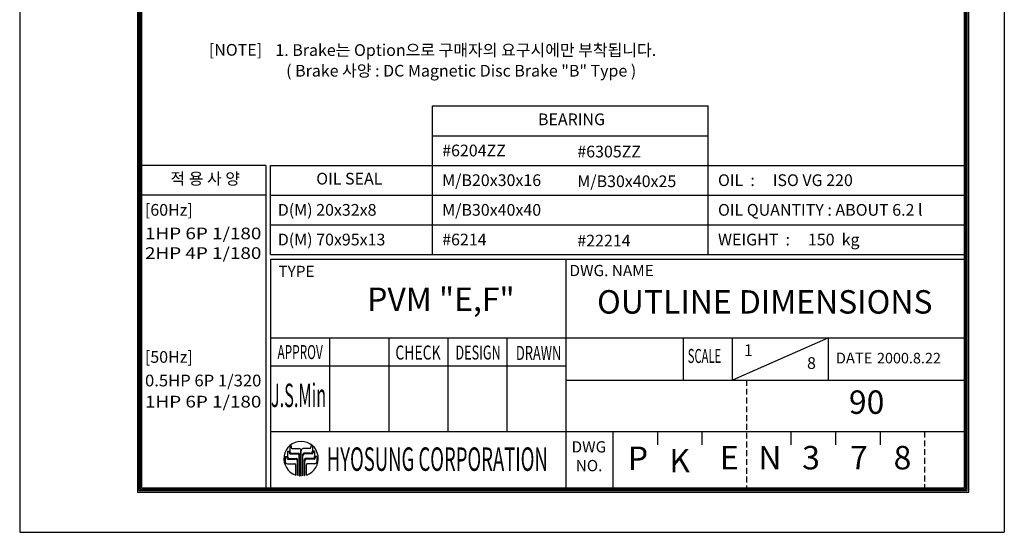
# Model space of a CAD drawing. Extents: x 4 to 940, y 0 to 410.
# Drawn here: x 4 to 214, y 0 to 109 of the extents above; entities that cross this region are included whole.
import ezdxf
from ezdxf.enums import TextEntityAlignment as Align

# ---------------------------------------------------------------- set-up
doc = ezdxf.new("R2010")
doc.units = 0
doc.header["$LTSCALE"] = 5
doc.header["$MEASUREMENT"] = 0
doc.linetypes.add('HIDDEN', pattern=[0.375, 0.25, -0.125])
doc.layers.get('0').update_dxf_attribs({"color": 9, "linetype": 'CONTINUOUS'})
doc.layers.add('D', color=7, linetype='CONTINUOUS')
doc.layers.add('DT', color=2, linetype='CONTINUOUS')
doc.styles.add('A25', font='romans.shx', dxfattribs={"height": 2.5, "bigfont": 'whgtxt.shx'})
doc.styles.add('A5', font='romans', dxfattribs={"height": 5, "bigfont": 'whgtxt'})
doc.styles.add('s3', font='stylu.ttf', dxfattribs={"oblique": 15, "height": 5})
doc.styles.get("Standard").update_dxf_attribs({"font": 'romans', "height": 3, "bigfont": 'whgtxt'})

msp = doc.modelspace()

# ---------------------------------------------------------------- linework, layer by layer
at = {"color": 9}
for p, q in [((3.99999, 296.99999), (3.99999, -0.00001)), ((213.99999, 296.99999), (213.99999, -0.00001)), ((3.99999, -0.00001), (213.99999, -0.00001))]:
    msp.add_line(p, q, dxfattribs=at)
at = {"color": 2}
for p, q in [((29.09999, 287.39999), (29.09999, 8.59999)), ((29.39999, 287.09999), (29.39999, 8.89999)), ((29.69999, 286.79999), (29.69999, 9.19999)), ((29.99999, 286.49999), (29.99999, 9.49999)), ((205.49999, 9.49999), (205.49999, 286.49999)), ((205.79999, 9.19999), (205.79999, 286.79999)), ((206.09999, 8.89999), (206.09999, 287.09999)), ((206.39999, 8.59999), (206.39999, 287.39999)), ((29.09999, 8.59999), (206.39999, 8.59999)), ((29.39999, 8.89999), (206.09999, 8.89999)), ((29.69999, 9.19999), (205.79999, 9.19999)), ((29.99999, 9.49999), (205.49999, 9.49999))]:
    msp.add_line(p, q, dxfattribs=at)
for p, q in [((92.06594, 59.29999), (92.06594, 90.96664)), ((92.06594, 90.96664), (150.84596, 90.96664)), ((150.84596, 59.29999), (150.84596, 90.96664)), ((92.06594, 84.63331), (150.84596, 84.63331)), ((56.49999, 78.29998), (29.99999, 78.29998)), ((56.49999, 78.29998), (56.49999, 9.49999)), ((57.49999, 59.29999), (57.49999, 78.29998)), ((57.49999, 78.29998), (205.69999, 78.29998)), ((56.49999, 71.96665), (29.99999, 71.96665)), ((57.49999, 71.96665), (205.69999, 71.96665)), ((57.49999, 65.63332), (205.69999, 65.63332)), ((57.49999, 59.29999), (205.69999, 59.29999)), ((57.49999, 58.29999), (57.49999, 9.49999)), ((57.49999, 58.29999), (205.69999, 58.29999)), ((57.49999, 58.29999), (57.49999, 17.52756)), ((120.49999, 58.29999), (120.49999, 9.49999)), ((57.49999, 41.49999), (205.49999, 41.49999)), ((70.09999, 41.49999), (70.09999, 21.49999)), ((82.69999, 41.49999), (82.69999, 21.49999)), ((95.29999, 41.49999), (95.29999, 21.49999)), ((107.89999, 41.49999), (107.89999, 21.49999)), ((145.49999, 41.49999), (145.49999, 32.49999)), ((155.99999, 32.49999), (155.99999, 41.49999)), ((176.49999, 41.49999), (155.99999, 32.49999)), ((176.49999, 32.49999), (176.49999, 41.49999)), ((57.49999, 35.49999), (120.49999, 35.49999)), ((120.49999, 32.49999), (205.49999, 32.49999)), ((57.49999, 21.49999), (205.49999, 21.49999)), ((130.49999, 21.49999), (130.49999, 9.49999)), ((139.99999, 21.49999), (139.99999, 18.64949)), ((149.49999, 21.49999), (149.49999, 18.64949)), ((168.49999, 21.49999), (168.49999, 18.64949)), ((177.99999, 21.49999), (177.99999, 18.64949)), ((187.49999, 21.49999), (187.49999, 18.64949)), ((61.1205, 17.30066), (61.1205, 16.19371)), ((61.1205, 17.30066), (61.45822, 17.30066)), ((61.45822, 17.30066), (61.45822, 16.94418)), ((61.58954, 18.42637), (61.92727, 18.42637)), ((61.58954, 18.42637), (61.58954, 17.31942)), ((61.92727, 18.42637), (61.92727, 18.0699)), ((62.03983, 16.86914), (63.4376, 16.86914)), ((62.13364, 17.86352), (63.54079, 17.86352)), ((63.99108, 12.04738), (63.99108, 17.41323)), ((63.99108, 17.41323), (64.02859, 17.41323)), ((64.02859, 12.04738), (64.02859, 17.41323)), ((65.88602, 17.86352), (64.47888, 17.86352)), ((65.97983, 16.86914), (64.58207, 16.86914)), ((66.43012, 18.42637), (66.0924, 18.42637)), ((66.0924, 18.42637), (66.0924, 18.0699)), ((66.43012, 18.42637), (66.43012, 17.31942)), ((66.56145, 17.30066), (66.56145, 16.94418)), ((66.89917, 17.30066), (66.56145, 17.30066)), ((66.89917, 17.30066), (66.89917, 16.19371)), ((60.65145, 16.17494), (60.65145, 15.06799)), ((60.65145, 16.17494), (60.98917, 16.17494)), ((60.98917, 16.17494), (60.98917, 15.81847)), ((61.19555, 15.61209), (62.77155, 15.61209)), ((61.57079, 15.74342), (63.05298, 15.74342)), ((61.6646, 16.7378), (63.15617, 16.7378)), ((63.22183, 12.13275), (63.22183, 15.1618)), ((63.22183, 15.1618), (63.25936, 15.1618)), ((63.25936, 12.12472), (63.25936, 15.53704)), ((63.60645, 12.06952), (63.60645, 16.28752)), ((63.60645, 16.28752), (63.64397, 16.28752)), ((63.64397, 12.06557), (63.64397, 16.66275)), ((63.99108, 15.7059), (63.99108, 15.7059)), ((64.37569, 12.06557), (64.37569, 16.66275)), ((64.37569, 16.28752), (64.41322, 16.28752)), ((64.41322, 12.06952), (64.41322, 16.28752)), ((64.76031, 12.12472), (64.76031, 15.53704)), ((64.76031, 15.1618), (64.79784, 15.1618)), ((64.79784, 12.13275), (64.79784, 15.1618)), ((66.35507, 16.7378), (64.8635, 16.7378)), ((66.44888, 15.74342), (64.96669, 15.74342)), ((66.82412, 15.61209), (65.24811, 15.61209)), ((67.36822, 16.17494), (67.03049, 16.17494)), ((67.03049, 16.17494), (67.03049, 15.81847)), ((67.36822, 16.17494), (67.36822, 15.06799)), ((61.10174, 14.61771), (62.66835, 14.61771)), ((62.87474, 12.2269), (62.87474, 14.41133)), ((65.14493, 12.2269), (65.14493, 14.41133)), ((66.91793, 14.61771), (65.35131, 14.61771))]:
    msp.add_line(p, q)
at = {"color": 9, "linetype": 'HIDDEN'}
for p, q in [((158.99999, 32.49999), (158.99999, 9.49999)), ((196.99999, 21.49999), (196.99999, 9.49999))]:
    msp.add_line(p, q, dxfattribs=at)
for centre, radius, start, end in [((64.00983, 15.72466), 3.67733, 287.979309, 252.020702), ((61.6646, 16.94418), 0.20638, 180.000009, 269.999998), ((62.03983, 17.31942), 0.45029, 180.000009, 269.999998), ((62.13364, 18.0699), 0.20638, 180.000009, 269.999998), ((63.4376, 16.66275), 0.20638, 0.000009, 89.999989), ((63.54079, 17.41323), 0.45029, 359.999995, 90.000002), ((64.47888, 17.41323), 0.45029, 89.999996, 180.000005), ((64.58207, 16.66275), 0.20638, 90.000009, 179.999991), ((65.88602, 18.0699), 0.20638, 270.000004, 359.999991), ((65.97983, 17.31942), 0.45029, 270.000004, 359.999991), ((66.35507, 16.94418), 0.20638, 270.000004, 359.999991), ((61.10174, 15.06799), 0.45029, 180.000009, 269.999998), ((61.19555, 15.81847), 0.20638, 180.000009, 269.999998), ((61.57079, 16.19371), 0.45029, 180.000009, 269.999998), ((62.77155, 15.1618), 0.45029, 359.999995, 90.000002), ((63.05298, 15.53704), 0.20638, 359.999995, 90.000002), ((63.15617, 16.28752), 0.45029, 359.999995, 90.000002), ((64.8635, 16.28752), 0.45029, 89.999996, 180.000005), ((64.96669, 15.53704), 0.20638, 89.999996, 180.000005), ((65.24811, 15.1618), 0.45029, 89.999996, 180.000005), ((66.44888, 16.19371), 0.45029, 270.000004, 359.999991), ((66.82412, 15.81847), 0.20638, 270.000004, 359.999991), ((66.91793, 15.06799), 0.45029, 270.000004, 359.999991), ((62.66835, 14.41133), 0.20638, 359.999995, 90.000002), ((65.35131, 14.41133), 0.20638, 89.999996, 180.000005), ((64.00983, 15.72466), 3.67733, 257.626379, 258.22426), ((64.00983, 15.72466), 3.67733, 263.702331, 264.290212), ((64.00983, 15.72466), 3.67733, 269.707672, 269.999998), ((64.00983, 15.72466), 3.67733, 270.000004, 270.29233), ((64.00983, 15.72466), 3.67733, 275.70979, 276.297671), ((64.00983, 15.72466), 3.67733, 281.775742, 282.373623)]:
    msp.add_arc(centre, radius, start, end)

# ---------------------------------------------------------------- texts
at = {"style": 'A25'}
for s, p in [('BEARING', (121.69089, 87.79997)), ('적 용 사 양', (43.57696, 75.13331)), ('OIL SEAL', (74.30394, 75.13331)), ('1', (159.39392, 38.52776)), ('8', (172.87532, 35.7935))]:
    msp.add_text(s, height=2.5, dxfattribs=at).set_placement(p, align=Align.MIDDLE)
for s, p in [('#6204ZZ', (94.11233, 81.46882)), ('#6305ZZ', (122.9332, 81.24166)), ('M/B20x30x16', (94.11233, 75.13549)), ('M/B30x40x25', (122.9332, 74.90833)), ('OIL  :     ISO VG 220', (152.93481, 75.13549)), ('[60Hz]', (30.71147, 68.80216)), ('D(M) 20x32x8', (59.04858, 68.80216)), ('M/B30x40x40', (94.11233, 68.80216)), ('OIL QUANTITY : ABOUT 6.2 l    ', (152.93481, 68.80216)), ('D(M) 70x95x13', (59.04858, 62.46883)), ('#6214', (94.11233, 62.46883)), ('#22214', (122.9332, 62.24167)), ('WEIGHT  :     150  kg', (152.93481, 62.46883)), ('[50Hz]', (30.71147, 37.41517))]:
    msp.add_text(s, height=2.5, dxfattribs=at).set_placement(p, align=Align.MIDDLE_LEFT)
for s, height, style, width, p, p2 in [('1HP 6P 1/180', 2.5, 'A25', 0.905603, (30.73112, 62.52308), (55.54086, 62.52308)), ('2HP 4P 1/180', 2.5, 'A25', 0.905603, (30.73112, 58.32534), (55.54086, 58.32534)), ('0.5HP 6P 1/320', 2.5, 'A25', 0.80116, (30.73112, 31.13609), (55.54086, 31.13609)), ('1HP 6P 1/180', 2.5, 'A25', 0.905603, (30.73112, 26.63107), (55.54086, 26.63107)), ('HYOSUNG CORPORATION', 5, 'A5', 0.534349, (69.48997, 13.11823), (116.63515, 13.11823))]:
    msp.add_text(s, height=height, dxfattribs=dict(style=style, width=width)).set_placement(p, p2, align=Align.FIT)
for s, height, p in [('TYPE', 2.4, (59.18221, 55.67161)), ('DWG. NAME', 2.4, (121.26216, 55.85993)), ('DATE', 2.304, (178.06111, 37.18626)), ('DWG', 2.4, (121.70272, 18.2365))]:
    msp.add_text(s, height=height).set_placement(p, align=Align.MIDDLE_LEFT)
for s, width, p, p2 in [('APPROV', 0.563582, (58.97866, 36.95283), (68.64008, 36.95283)), ('CHECK', 0.669603, (84.11805, 36.8601), (93.77946, 36.8601)), ('DESIGN', 0.632055, (96.93421, 36.8601), (106.59562, 36.8601)), ('DRAWN', 0.663038, (109.84896, 36.76155), (119.51037, 36.76155)), ('SCALE', 0.53563, (146.49018, 36.12805), (153.60641, 36.12805))]:
    msp.add_text(s, height=3, dxfattribs=dict(width=width)).set_placement(p, p2, align=Align.FIT)
msp.add_text('2000.8.22', height=2.25, dxfattribs=at).set_placement((186.84462, 36.04302))
msp.add_text('NO.', height=2.4).set_placement((122.58542, 13.04047))
at = {"layer": 'D', "style": 'A25'}
for s, p in [('[NOTE]', (44.34386, 101.70076)), ('1. Brake는 Option으로 구매자의 요구시에만 부착됩니다.', (58.53703, 101.64949)), ('   ( Brake 사양 : DC Magnetic Disc Brake "B" Type )', (58.53703, 97.2422))]:
    msp.add_text(s, height=2.5, dxfattribs=at).set_placement(p)
at = {"layer": 'D', "style": 's3', "oblique": 15, "width": 0.48109}
msp.add_text('J.S.Min', height=5, dxfattribs=at).set_placement((57.58483, 26.72803), (69.35674, 26.72803), align=Align.FIT)
at = {"layer": 'DT', "style": 'A5'}
for s, p in [('PVM "E,F"', (93.83826, 49.0835)), ('OUTLINE DIMENSIONS', (162.91698, 48.52112)), ('90', (184.64037, 27.12678)), ('P', (135.85713, 15.15739)), ('E', (155.34885, 15.28418)), ('N', (164.00282, 15.28418)), ('3', (172.78556, 15.28418)), ('7', (182.98477, 15.28418)), ('8', (192.28258, 15.28418))]:
    msp.add_text(s, height=5, dxfattribs=at).set_placement(p, align=Align.MIDDLE)
msp.add_text('K', height=5, dxfattribs=at).set_placement((144.75226, 15.28418), align=Align.MIDDLE_CENTER)

doc.saveas('drawing.dxf')
